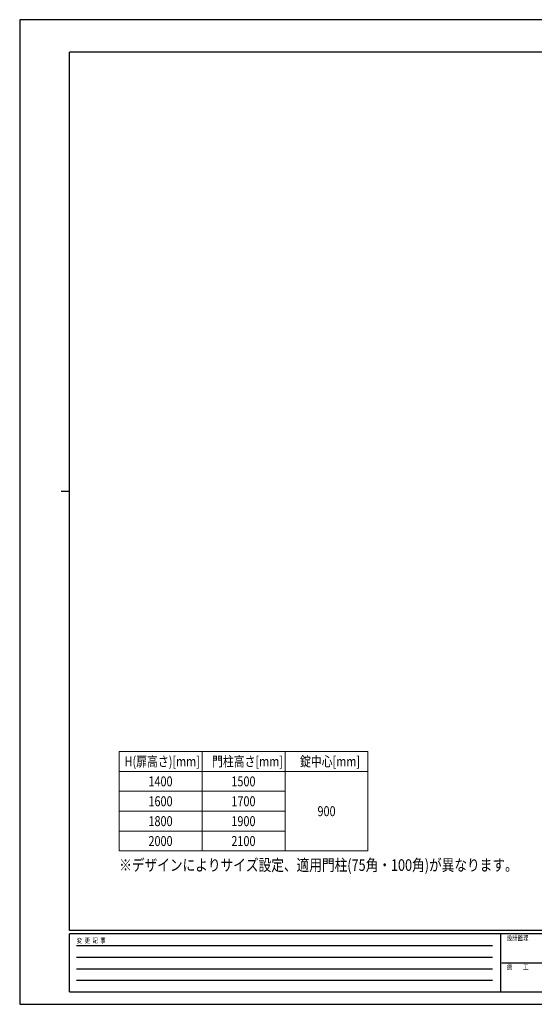
# Model space of a CAD drawing. Units: millimetres. Extents: x 0 to 8410, y 0 to 5940.
# Drawn here: x 0 to 3103, y 0 to 5940 of the extents above; entities that cross this region are included whole.
import ezdxf

# ---------------------------------------------------------------- set-up
doc = ezdxf.new("R2010")
doc.units = ezdxf.units.MM
doc.layers.add('USER1', color=3, linetype='Continuous', lineweight=13)
doc.layers.add('YKK_ZWAK', color=7, linetype='Continuous', lineweight=30)
doc.styles.add('text-b', font='extslim2.shx', dxfattribs={"width": 0.8, "bigfont": 'extfont2.shx'})

msp = doc.modelspace()

# ---------------------------------------------------------------- linework, layer by layer
at = {"layer": 'USER1', "linetype": 'Continuous'}
for p, q in [((600, 1525), (2100, 1525)), ((600, 1525), (600, 925)), ((1100, 1525), (1100, 925)), ((1600, 1525), (1600, 925)), ((2100, 1525), (2100, 925)), ((600, 1405), (2100, 1405)), ((600, 1285), (1600, 1285)), ((600, 1165), (1600, 1165)), ((600, 1045), (1600, 1045)), ((600, 925), (2100, 925))]:
    msp.add_line(p, q, dxfattribs=at)
at = {"layer": 'YKK_ZWAK'}
for p, q in [((8410, 5940), (0, 5940)), ((0, 5940), (0, 0)), ((8100, 5745), (300, 5745)), ((300, 445), (300, 5745)), ((250, 3095), (300, 3095)), ((8100, 445), (300, 445)), ((2900, 425), (300, 425)), ((300, 75), (300, 425)), ((2900, 425), (2900, 75)), ((4200, 425), (2900, 425)), ((342.5, 355), (2850, 355)), ((342.5, 285), (2850, 285)), ((2907.5, 250), (4200, 250)), ((342.5, 215), (2850, 215)), ((342.5, 145), (2850, 145)), ((300, 75), (2900, 75)), ((2900, 75), (4200, 75)), ((0, 0), (8410, 0))]:
    msp.add_line(p, q, dxfattribs=at)

# ---------------------------------------------------------------- texts
at = {"layer": 'USER1', "style": 'text-b', "width": 0.8}
for s, height, p in [('H(扉高さ)[mm]', 60, (632.4, 1435)), ('門柱高さ[mm]', 60, (1159.6, 1435)), ('錠中心[mm]', 60, (1690, 1435)), ('1400', 60, (776.4, 1315)), ('1500', 60, (1276.4, 1315)), ('1600', 60, (776.4, 1195)), ('1700', 60, (1276.4, 1195)), ('900', 60, (1795.6, 1135)), ('1800', 60, (776.4, 1075)), ('1900', 60, (1276.4, 1075)), ('2000', 60, (776.4, 955)), ('2100', 60, (1276.4, 955)), ('※デザインによりサイズ設定、適用門柱(75角・100角)が異なります。', 70, (600, 805))]:
    msp.add_text(s, height=height, dxfattribs=at).set_placement(p)
at = {"layer": 'YKK_ZWAK', "style": 'text-b', "width": 0.8}
for s, p in [('設計監理', (2936.7, 385)), ('変  更  記  事', (343.7, 370)), ('施\u3000\u3000工', (2936.7, 210))]:
    msp.add_text(s, height=30, dxfattribs=at).set_placement(p)

doc.saveas('drawing.dxf')
